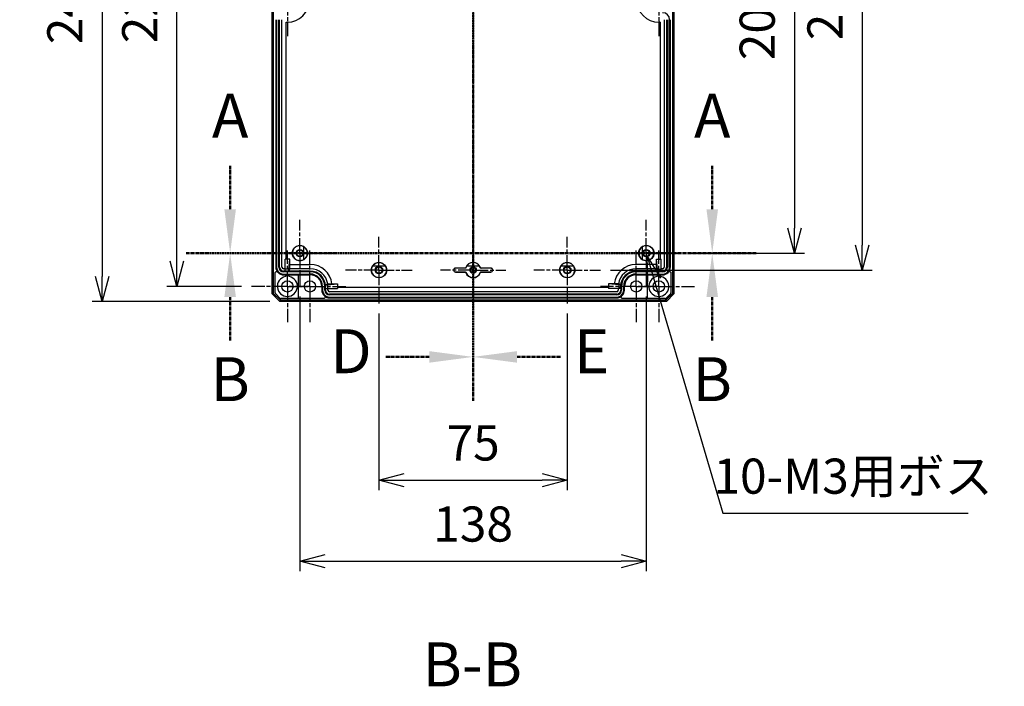
# Model space of a CAD drawing. Units: millimetres. Extents: x 0 to 3234, y 0 to 1120.
# Drawn here: x 2078 to 2470, y 267 to 533 of the extents above; entities that cross this region are included whole.
import ezdxf

# ---------------------------------------------------------------- set-up
doc = ezdxf.new("R2010")
doc.units = ezdxf.units.MM
for name, pattern in [('AM_ISO08W050', [18, 12, -1.5, 3, -1.5]), ('AM_ISO08W050x2', [9, 6, -0.75, 1.5, -0.75]), ('CENTER', [2, 1.25, -0.25, 0.25, -0.25])]:
    doc.linetypes.add(name, pattern=pattern)
for name, color, linetype, lineweight in [('AM_10', 7, 'AM_ISO08W050', 50), ('AM_5', 3, 'Continuous', 25), ('AM_7', 4, 'AM_ISO08W050', 25), ('ﾎﾞﾃﾞｨｰ', 2, 'Continuous', 25)]:
    doc.layers.add(name, color=color, linetype=linetype, lineweight=lineweight)
doc.styles.add('ACISOTS', font='isocp.shx', dxfattribs={"height": 1, "bigfont": 'extfont.shx'})
doc.styles.get("Standard").update_dxf_attribs({"font": 'ISOCP.SHX', "bigfont": 'EXTFONT.SHX'})
doc.dimstyles.new('AM_ISO$0', dxfattribs={"dimtxt": 3.5, "dimasz": 2.5, "dimexe": 1, "dimexo": 1, "dimgap": 1.5, "dimtad": 1, "dimdsep": 46, "dimtxsty": 'STANDARD', "dimblk": 'OPEN30', "dimcen": 0, "dimclrd": 3, "dimclre": 3, "dimclrt": 2, "dimadec": 0, "dimazin": 2, "dimtp": 0.1, "dimtm": 0.1, "dimtfac": 0.71, "dimtmove": 0, "dimatfit": 3, "dimldrblk": 'OPEN30', "dimfxl": 1, "dimlwd": -1, "dimlwe": -1, "dimarcsym": 0})
doc.dimstyles.new('AM_ISO$3', dxfattribs={"dimtxt": 3.5, "dimasz": 2.5, "dimexe": 1, "dimexo": 1, "dimgap": 1.5, "dimtad": 1, "dimtoh": 1, "dimdsep": 46, "dimtxsty": 'STANDARD', "dimblk": 'OPEN30', "dimcen": 0, "dimclrd": 3, "dimclre": 3, "dimclrt": 2, "dimadec": 0, "dimazin": 2, "dimtp": 0.1, "dimtm": 0.1, "dimtfac": 0.71, "dimtofl": 0, "dimtmove": 0, "dimatfit": 0, "dimldrblk": 'OPEN30', "dimfxl": 1, "dimlwd": -1, "dimlwe": -1, "dimarcsym": 0})

# ---------------------------------------------------------------- blocks, each defined once
blk = doc.blocks.new('*S110')
at = {"layer": 'AM_10', "color": 7, "linetype": 'CENTER'}
for p, q in [((2161.37, 457.61), (2161.37, 475.11)), ((2353.43, 457.61), (2353.43, 475.11)), ((2143.87, 440.11), (2178.87, 440.11)), ((2370.93, 440.11), (2335.93, 440.11))]:
    blk.add_line(p, q, dxfattribs=at)
at = {"layer": 'AM_10', "color": 1, "linetype": 'CENTER'}
blk.add_line((2178.87, 440.11), (2335.93, 440.11), dxfattribs=at)
at = {"layer": 'AM_10', "color": 7, "linetype": 'Continuous'}
blk.add_trace([(2159.06, 457.61), (2163.67, 457.61), (2161.37, 440.11)], dxfattribs=at)
at = {"layer": 'AM_10', "color": 7, "linetype": 'Continuous', "extrusion": (0, 0, -1)}
blk.add_trace([(-2355.73, 457.61), (-2351.12, 457.61), (-2353.43, 440.11)], dxfattribs=at)
at = {"layer": 'AM_10', "color": 7, "char_height": 17.5, "attachment_point": 5, "style": 'ACISOTS'}
for insert in [(2161.37, 492.61), (2353.43, 492.61)]:
    blk.add_mtext('A', dxfattribs=dict(at, insert=insert))
blk = doc.blocks.new('*S111')
at = {"layer": 'AM_10', "color": 7, "linetype": 'CENTER'}
for p, q in [((2161.37, 457.61), (2161.37, 475.11)), ((2353.43, 457.61), (2353.43, 475.11)), ((2143.87, 440.11), (2178.87, 440.11)), ((2370.93, 440.11), (2335.93, 440.11))]:
    blk.add_line(p, q, dxfattribs=at)
at = {"layer": 'AM_10', "color": 1, "linetype": 'CENTER'}
blk.add_line((2178.87, 440.11), (2335.93, 440.11), dxfattribs=at)
at = {"layer": 'AM_10', "color": 7, "linetype": 'Continuous'}
blk.add_trace([(2159.06, 457.61), (2163.67, 457.61), (2161.37, 440.11)], dxfattribs=at)
at = {"layer": 'AM_10', "color": 7, "linetype": 'Continuous', "extrusion": (0, 0, -1)}
blk.add_trace([(-2355.73, 457.61), (-2351.12, 457.61), (-2353.43, 440.11)], dxfattribs=at)
at = {"layer": 'AM_10', "color": 7, "char_height": 17.5, "attachment_point": 5, "style": 'ACISOTS'}
for insert in [(2161.37, 492.61), (2353.43, 492.61)]:
    blk.add_mtext('A', dxfattribs=dict(at, insert=insert))
blk = doc.blocks.new('*S112')
at = {"layer": 'AM_10', "color": 7, "linetype": 'CENTER'}
for p, q in [((2143.87, 440.11), (2178.87, 440.11)), ((2370.93, 440.11), (2335.93, 440.11)), ((2161.37, 422.61), (2161.37, 405.11)), ((2353.43, 422.61), (2353.43, 405.11))]:
    blk.add_line(p, q, dxfattribs=at)
at = {"layer": 'AM_10', "color": 1, "linetype": 'CENTER'}
blk.add_line((2178.87, 440.11), (2335.93, 440.11), dxfattribs=at)
at = {"layer": 'AM_10', "color": 7, "linetype": 'Continuous', "extrusion": (0, 0, -1)}
blk.add_trace([(-2159.06, 422.61), (-2163.67, 422.61), (-2161.37, 440.11)], dxfattribs=at)
at = {"layer": 'AM_10', "color": 7, "linetype": 'Continuous'}
blk.add_trace([(2355.73, 422.61), (2351.12, 422.61), (2353.43, 440.11)], dxfattribs=at)
at = {"layer": 'AM_10', "color": 7, "char_height": 17.5, "attachment_point": 5, "style": 'ACISOTS'}
for s, insert in [('B', (2161.37, 387.61)), ('B', (2353.43, 387.61)), ('B-B', (2257.83, 273.95))]:
    blk.add_mtext(s, dxfattribs=dict(at, insert=insert))
blk = doc.blocks.new('*S113')
at = {"layer": 'AM_10', "color": 7, "linetype": 'CENTER'}
for p, q in [((2143.87, 440.11), (2178.87, 440.11)), ((2370.93, 440.11), (2335.93, 440.11)), ((2161.37, 422.61), (2161.37, 405.11)), ((2353.43, 422.61), (2353.43, 405.11))]:
    blk.add_line(p, q, dxfattribs=at)
at = {"layer": 'AM_10', "color": 1, "linetype": 'CENTER'}
blk.add_line((2178.87, 440.11), (2335.93, 440.11), dxfattribs=at)
at = {"layer": 'AM_10', "color": 7, "linetype": 'Continuous', "extrusion": (0, 0, -1)}
blk.add_trace([(-2159.06, 422.61), (-2163.67, 422.61), (-2161.37, 440.11)], dxfattribs=at)
at = {"layer": 'AM_10', "color": 7, "linetype": 'Continuous'}
blk.add_trace([(2355.73, 422.61), (2351.12, 422.61), (2353.43, 440.11)], dxfattribs=at)
at = {"layer": 'AM_10', "color": 7, "char_height": 17.5, "attachment_point": 5, "style": 'ACISOTS'}
for s, insert in [('B', (2161.37, 387.61)), ('B', (2353.43, 387.61)), ('B-B', (2257.83, 273.95))]:
    blk.add_mtext(s, dxfattribs=dict(at, insert=insert))
blk = doc.blocks.new('*S116')
at = {"layer": 'AM_10', "color": 7, "linetype": 'CENTER'}
for p, q in [((2258.16, 696.26), (2258.16, 661.26)), ((2240.66, 678.76), (2223.16, 678.76)), ((2258.16, 381.26), (2258.16, 416.26)), ((2240.66, 398.76), (2223.16, 398.76))]:
    blk.add_line(p, q, dxfattribs=at)
at = {"layer": 'AM_10', "color": 1, "linetype": 'CENTER'}
blk.add_line((2258.16, 661.26), (2258.16, 416.26), dxfattribs=at)
at = {"layer": 'AM_10', "color": 7, "linetype": 'Continuous', "extrusion": (0, 0, -1)}
blk.add_trace([(-2240.66, 681.07), (-2240.66, 676.46), (-2258.16, 678.76)], dxfattribs=at)
at = {"layer": 'AM_10', "color": 7, "linetype": 'Continuous'}
blk.add_trace([(2240.66, 396.45), (2240.66, 401.06), (2258.16, 398.76)], dxfattribs=at)
at = {"layer": 'AM_10', "color": 7, "char_height": 17.5, "attachment_point": 5, "style": 'ACISOTS'}
for s, insert in [('D-D', (1911.22, 718.75)), ('D', (2209.53, 678.76)), ('D', (2209.53, 398.76))]:
    blk.add_mtext(s, dxfattribs=dict(at, insert=insert))
blk = doc.blocks.new('*S117')
at = {"layer": 'AM_10', "color": 7, "linetype": 'CENTER'}
for p, q in [((2258.16, 696.26), (2258.16, 661.26)), ((2240.66, 678.76), (2223.16, 678.76)), ((2258.16, 381.26), (2258.16, 416.26)), ((2240.66, 398.76), (2223.16, 398.76))]:
    blk.add_line(p, q, dxfattribs=at)
at = {"layer": 'AM_10', "color": 1, "linetype": 'CENTER'}
blk.add_line((2258.16, 661.26), (2258.16, 416.26), dxfattribs=at)
at = {"layer": 'AM_10', "color": 7, "linetype": 'Continuous', "extrusion": (0, 0, -1)}
blk.add_trace([(-2240.66, 681.07), (-2240.66, 676.46), (-2258.16, 678.76)], dxfattribs=at)
at = {"layer": 'AM_10', "color": 7, "linetype": 'Continuous'}
blk.add_trace([(2240.66, 396.45), (2240.66, 401.06), (2258.16, 398.76)], dxfattribs=at)
at = {"layer": 'AM_10', "color": 7, "char_height": 17.5, "attachment_point": 5, "style": 'ACISOTS'}
for s, insert in [('D-D', (1911.22, 718.75)), ('D', (2209.53, 678.76)), ('D', (2209.53, 398.76))]:
    blk.add_mtext(s, dxfattribs=dict(at, insert=insert))
blk = doc.blocks.new('*S118')
at = {"layer": 'AM_10', "color": 7, "linetype": 'CENTER'}
for p, q in [((2258.16, 696.26), (2258.16, 661.26)), ((2275.66, 678.76), (2293.16, 678.76)), ((2258.16, 381.26), (2258.16, 416.26)), ((2275.66, 398.76), (2293.16, 398.76))]:
    blk.add_line(p, q, dxfattribs=at)
at = {"layer": 'AM_10', "color": 1, "linetype": 'CENTER'}
blk.add_line((2258.16, 661.26), (2258.16, 416.26), dxfattribs=at)
at = {"layer": 'AM_10', "color": 7, "linetype": 'Continuous'}
blk.add_trace([(2275.66, 681.07), (2275.66, 676.46), (2258.16, 678.76)], dxfattribs=at)
at = {"layer": 'AM_10', "color": 7, "linetype": 'Continuous', "extrusion": (0, 0, -1)}
blk.add_trace([(-2275.66, 396.45), (-2275.66, 401.06), (-2258.16, 398.76)], dxfattribs=at)
at = {"layer": 'AM_10', "color": 7, "char_height": 17.5, "attachment_point": 5, "style": 'ACISOTS'}
for s, insert in [('E-E', (2598.65, 725.46)), ('E', (2305.41, 678.76)), ('E', (2305.41, 398.76))]:
    blk.add_mtext(s, dxfattribs=dict(at, insert=insert))
blk = doc.blocks.new('*S119')
at = {"layer": 'AM_10', "color": 7, "linetype": 'CENTER'}
for p, q in [((2258.16, 696.26), (2258.16, 661.26)), ((2275.66, 678.76), (2293.16, 678.76)), ((2258.16, 381.26), (2258.16, 416.26)), ((2275.66, 398.76), (2293.16, 398.76))]:
    blk.add_line(p, q, dxfattribs=at)
at = {"layer": 'AM_10', "color": 1, "linetype": 'CENTER'}
blk.add_line((2258.16, 661.26), (2258.16, 416.26), dxfattribs=at)
at = {"layer": 'AM_10', "color": 7, "linetype": 'Continuous'}
blk.add_trace([(2275.66, 681.07), (2275.66, 676.46), (2258.16, 678.76)], dxfattribs=at)
at = {"layer": 'AM_10', "color": 7, "linetype": 'Continuous', "extrusion": (0, 0, -1)}
blk.add_trace([(-2275.66, 396.45), (-2275.66, 401.06), (-2258.16, 398.76)], dxfattribs=at)
at = {"layer": 'AM_10', "color": 7, "char_height": 17.5, "attachment_point": 5, "style": 'ACISOTS'}
for s, insert in [('E-E', (2598.65, 725.46)), ('E', (2305.41, 678.76)), ('E', (2305.41, 398.76))]:
    blk.add_mtext(s, dxfattribs=dict(at, insert=insert))
blk = doc.blocks.new('_Open30')
at = {"color": 0, "linetype": 'ByBlock', "lineweight": -2}
for p, q in [((-1, 0.268), (0, 0)), ((0, 0), (-1, -0.268)), ((0, 0), (-1, 0))]:
    blk.add_line(p, q, dxfattribs=at)
blk = doc.blocks.new('*D70')
at = {"layer": 'AM_5', "color": 3}
for p, q in [((2165.91, 654.86), (2136.14, 654.86)), ((2140.14, 436.86), (2140.14, 644.86)), ((2165.91, 426.86), (2136.14, 426.86))]:
    blk.add_line(p, q, dxfattribs=at)
at = {"layer": 'Defpoints', "color": 0}
for p in [(2140.14, 654.86), (2169.91, 654.86), (2169.91, 426.86)]:
    blk.add_point(p, dxfattribs=at)
at = {"layer": 'AM_5', "color": 3, "xscale": 10, "yscale": 10, "zscale": 10}
for p, rotation in [((2140.14, 654.86), 90), ((2140.14, 426.86), 270)]:
    blk.add_blockref('_Open30', p, dxfattribs=dict(at, rotation=rotation))
at = {"layer": 'AM_5', "color": 2, "insert": (2127.14, 539.67), "char_height": 14, "attachment_point": 5, "rotation": 90}
blk.add_mtext('228', dxfattribs=at)
blk = doc.blocks.new('*D71')
at = {"layer": 'AM_5', "color": 3}
for p, q in [((2177.16, 660.86), (2106.34, 660.86)), ((2110.34, 650.86), (2110.34, 430.86)), ((2177.16, 420.86), (2106.34, 420.86))]:
    blk.add_line(p, q, dxfattribs=at)
at = {"layer": 'Defpoints', "color": 0}
for p in [(2181.16, 660.86), (2110.34, 420.86), (2181.16, 420.86)]:
    blk.add_point(p, dxfattribs=at)
at = {"layer": 'AM_5', "color": 3, "xscale": 10, "yscale": 10, "zscale": 10}
for p, rotation in [((2110.34, 660.86), 90), ((2110.34, 420.86), 270)]:
    blk.add_blockref('_Open30', p, dxfattribs=dict(at, rotation=rotation))
at = {"layer": 'AM_5', "color": 2, "insert": (2097.33, 539.28), "char_height": 14, "attachment_point": 5, "rotation": 90}
blk.add_mtext('240', dxfattribs=at)
blk = doc.blocks.new('*D72')
at = {"layer": 'AM_5', "color": 3}
for p, q in [((2220.66, 416.09), (2220.66, 345.65)), ((2295.66, 416.09), (2295.66, 345.65)), ((2230.66, 349.65), (2285.66, 349.65))]:
    blk.add_line(p, q, dxfattribs=at)
at = {"layer": 'Defpoints', "color": 0}
for p in [(2220.66, 420.09), (2295.66, 420.09), (2295.66, 349.65)]:
    blk.add_point(p, dxfattribs=at)
at = {"layer": 'AM_5', "color": 3, "xscale": 10, "yscale": 10, "zscale": 10, "rotation": 180}
blk.add_blockref('_Open30', (2220.66, 349.65), dxfattribs=at)
at = {"layer": 'AM_5', "color": 3, "xscale": 10, "yscale": 10, "zscale": 10}
blk.add_blockref('_Open30', (2295.66, 349.65), dxfattribs=at)
at = {"layer": 'AM_5', "color": 2, "insert": (2258.16, 362.65), "char_height": 14, "attachment_point": 5}
blk.add_mtext('75', dxfattribs=at)
blk = doc.blocks.new('*D73')
at = {"layer": 'AM_5', "color": 3}
for p, q in [((2189.16, 422.86), (2189.16, 313.33)), ((2327.16, 422.84), (2327.16, 313.33)), ((2199.16, 317.33), (2317.16, 317.33))]:
    blk.add_line(p, q, dxfattribs=at)
at = {"layer": 'Defpoints', "color": 0}
for p in [(2189.16, 426.86), (2327.16, 426.84), (2327.16, 317.33)]:
    blk.add_point(p, dxfattribs=at)
at = {"layer": 'AM_5', "color": 3, "xscale": 10, "yscale": 10, "zscale": 10, "rotation": 180}
blk.add_blockref('_Open30', (2189.16, 317.33), dxfattribs=at)
at = {"layer": 'AM_5', "color": 3, "xscale": 10, "yscale": 10, "zscale": 10}
blk.add_blockref('_Open30', (2327.16, 317.33), dxfattribs=at)
at = {"layer": 'AM_5', "color": 2, "insert": (2258.16, 330.33), "char_height": 14, "attachment_point": 5}
blk.add_mtext('138', dxfattribs=at)
blk = doc.blocks.new('*D74')
at = {"layer": 'AM_5', "color": 3}
for p, q in [((2344.43, 641.61), (2390.16, 641.61)), ((2386.16, 631.61), (2386.16, 450.11)), ((2344.43, 440.11), (2390.16, 440.11))]:
    blk.add_line(p, q, dxfattribs=at)
at = {"layer": 'Defpoints', "color": 0}
for p in [(2340.43, 641.61), (2340.43, 440.11), (2386.16, 440.11)]:
    blk.add_point(p, dxfattribs=at)
at = {"layer": 'AM_5', "color": 3, "xscale": 10, "yscale": 10, "zscale": 10}
for p, rotation in [((2386.16, 641.61), 90), ((2386.16, 440.11), 270)]:
    blk.add_blockref('_Open30', p, dxfattribs=dict(at, rotation=rotation))
at = {"layer": 'AM_5', "color": 2, "insert": (2373.16, 540.86), "char_height": 14, "attachment_point": 5, "rotation": 90}
blk.add_mtext('201.5', dxfattribs=at)
blk = doc.blocks.new('*D75')
at = {"layer": 'AM_5', "color": 3}
for p, q in [((2312.93, 648.36), (2417.16, 648.36)), ((2413.16, 638.36), (2413.16, 443.36)), ((2312.93, 433.36), (2417.16, 433.36))]:
    blk.add_line(p, q, dxfattribs=at)
at = {"layer": 'Defpoints', "color": 0}
for p in [(2308.93, 648.36), (2308.93, 433.36), (2413.16, 433.36)]:
    blk.add_point(p, dxfattribs=at)
at = {"layer": 'AM_5', "color": 3, "xscale": 10, "yscale": 10, "zscale": 10}
for p, rotation in [((2413.16, 648.36), 90), ((2413.16, 433.36), 270)]:
    blk.add_blockref('_Open30', p, dxfattribs=dict(at, rotation=rotation))
at = {"layer": 'AM_5', "color": 2, "insert": (2400.15, 540.86), "char_height": 14, "attachment_point": 5, "rotation": 90}
blk.add_mtext('215', dxfattribs=at)
blk = doc.blocks.new('*D94')
at = {"layer": 'AM_5', "color": 3}
for p, q in [((2330.29, 429.37), (2357.66, 336.42)), ((2357.66, 336.42), (2455.36, 336.42))]:
    blk.add_line(p, q, dxfattribs=at)
at = {"layer": 'Defpoints', "color": 0}
for p in [(2326.74, 441.41), (2327.46, 438.96)]:
    blk.add_point(p, dxfattribs=at)
at = {"layer": 'AM_5', "color": 3, "xscale": 10, "yscale": 10, "zscale": 10, "rotation": 106.4063453042723}
blk.add_blockref('_Open30', (2327.46, 438.96), dxfattribs=at)
at = {"layer": 'AM_5', "color": 2, "insert": (2409.51, 349.42), "char_height": 14, "attachment_point": 5}
blk.add_mtext('10-M3用ボス', dxfattribs=at)

msp = doc.modelspace()

# ---------------------------------------------------------------- linework, layer by layer
at = {"layer": 'AM_7'}
msp.add_line((2258.157, 663.865), (2258.157, 417.865), dxfattribs=at)
at = {"layer": 'AM_7', "linetype": 'AM_ISO08W050x2'}
for p, q in [((2184.157, 540.865), (2184.157, 526.615)), ((2332.157, 540.865), (2332.157, 526.615)), ((2189.157, 440.115), (2189.157, 453.39)), ((2327.157, 440.115), (2327.157, 453.39)), ((2220.657, 433.365), (2220.657, 446.64)), ((2258.157, 433.365), (2258.157, 446.34)), ((2295.657, 433.365), (2295.657, 446.64)), ((2189.157, 440.115), (2175.882, 440.115)), ((2184.157, 426.865), (2184.157, 441.115)), ((2189.157, 440.115), (2202.432, 440.115)), ((2189.157, 440.115), (2189.157, 426.84)), ((2193.157, 426.865), (2193.157, 441.115)), ((2327.157, 440.115), (2313.882, 440.115)), ((2323.157, 426.865), (2323.157, 441.115)), ((2327.157, 440.115), (2340.432, 440.115)), ((2327.157, 440.115), (2327.157, 426.84)), ((2332.157, 426.865), (2332.157, 441.115)), ((2220.657, 433.365), (2207.382, 433.365)), ((2220.657, 433.365), (2233.932, 433.365)), ((2220.657, 433.365), (2220.657, 420.09)), ((2258.157, 433.365), (2245.182, 433.365)), ((2258.157, 433.365), (2271.132, 433.365)), ((2258.157, 433.365), (2258.157, 420.39)), ((2295.657, 433.365), (2282.382, 433.365)), ((2295.657, 433.365), (2308.932, 433.365)), ((2295.657, 433.365), (2295.657, 420.09)), ((2184.157, 426.865), (2169.907, 426.865)), ((2193.157, 426.865), (2178.907, 426.865)), ((2184.157, 426.865), (2198.407, 426.865)), ((2184.157, 426.865), (2184.157, 412.615)), ((2193.157, 426.865), (2207.407, 426.865)), ((2193.157, 426.865), (2193.157, 412.615)), ((2323.157, 426.865), (2308.907, 426.865)), ((2332.157, 426.865), (2317.907, 426.865)), ((2323.157, 426.865), (2337.407, 426.865)), ((2323.157, 426.865), (2323.157, 412.615)), ((2332.157, 426.865), (2346.407, 426.865)), ((2332.157, 426.865), (2332.157, 412.615))]:
    msp.add_line(p, q, dxfattribs=at)
at = {"layer": 'ﾎﾞﾃﾞｨｰ'}
for p, q in [((2178.157, 423.865), (2178.157, 657.865)), ((2178.693, 424.087), (2178.693, 657.643)), ((2337.621, 657.643), (2337.621, 424.087)), ((2338.157, 657.865), (2338.157, 423.865)), ((2179.557, 533.165), (2179.557, 434.565)), ((2179.866, 533.165), (2179.866, 434.565)), ((2180.76, 434.565), (2180.76, 533.165)), ((2181.06, 434.565), (2181.06, 533.165)), ((2182, 434.565), (2182, 533.165)), ((2183.694, 532.128), (2184.157, 532.128)), ((2183.694, 437.765), (2183.694, 532.128)), ((2332.62, 532.128), (2332.157, 532.128)), ((2332.62, 532.128), (2332.62, 437.765)), ((2334.314, 533.165), (2334.314, 434.565)), ((2335.255, 533.165), (2335.255, 434.565)), ((2335.555, 533.165), (2335.555, 434.565)), ((2336.449, 434.565), (2336.449, 533.165)), ((2336.757, 434.565), (2336.757, 533.165)), ((2190.657, 442.713), (2190.657, 442.723)), ((2190.657, 440.115), (2190.657, 442.713)), ((2190.657, 437.517), (2190.657, 440.115)), ((2325.657, 442.723), (2325.657, 442.713)), ((2325.657, 440.115), (2325.657, 442.713)), ((2325.657, 437.517), (2325.657, 440.115)), ((2183.257, 433.013), (2183.257, 437.765)), ((2185.111, 437.765), (2183.257, 437.765)), ((2184.757, 433.765), (2185.111, 437.765)), ((2185.111, 433.707), (2185.111, 437.765)), ((2185.111, 435.602), (2193.257, 435.602)), ((2190.657, 437.507), (2190.657, 437.517)), ((2331.204, 435.602), (2323.057, 435.602)), ((2325.657, 437.517), (2325.657, 437.507)), ((2331.204, 433.707), (2331.204, 437.765)), ((2331.204, 437.765), (2333.057, 437.765)), ((2331.557, 433.765), (2331.204, 437.765)), ((2333.057, 433.013), (2333.057, 437.765)), ((2179.357, 424.286), (2179.357, 432.302)), ((2183.257, 433.908), (2182.657, 433.908)), ((2193.257, 432.967), (2182.657, 432.967)), ((2193.257, 432.667), (2182.657, 432.667)), ((2182.657, 431.773), (2193.257, 431.773)), ((2184.757, 433.765), (2183.257, 433.765)), ((2183.257, 433.013), (2184.757, 433.013)), ((2184.757, 433.013), (2184.757, 433.765)), ((2184.757, 433.013), (2185.111, 433.707)), ((2193.257, 433.908), (2185.116, 433.908)), ((2218.059, 434.865), (2218.049, 434.865)), ((2220.657, 434.865), (2218.059, 434.865)), ((2223.255, 434.865), (2220.657, 434.865)), ((2223.265, 434.865), (2223.255, 434.865)), ((2251.157, 434.115), (2251.157, 434.164)), ((2254.993, 434.164), (2251.157, 434.164)), ((2255.029, 434.115), (2251.157, 434.115)), ((2251.157, 432.615), (2255.029, 432.615)), ((2251.157, 432.615), (2251.157, 432.565)), ((2251.157, 432.565), (2254.993, 432.565)), ((2255.313, 434.319), (2255.276, 434.366)), ((2255.313, 432.41), (2255.276, 432.363)), ((2255.549, 434.865), (2255.559, 434.865)), ((2260.755, 434.865), (2255.559, 434.865)), ((2260.755, 434.865), (2260.765, 434.865)), ((2261.001, 434.319), (2261.038, 434.366)), ((2261.001, 432.41), (2261.038, 432.363)), ((2265.157, 434.115), (2261.286, 434.115)), ((2261.286, 432.615), (2265.157, 432.615)), ((2265.157, 434.164), (2261.321, 434.164)), ((2261.321, 432.565), (2265.157, 432.565)), ((2265.157, 434.115), (2265.157, 434.164)), ((2265.157, 432.615), (2265.157, 432.565)), ((2293.059, 434.865), (2293.049, 434.865)), ((2295.657, 434.865), (2293.059, 434.865)), ((2298.255, 434.865), (2295.657, 434.865)), ((2298.265, 434.865), (2298.255, 434.865)), ((2331.198, 433.908), (2323.057, 433.908)), ((2333.657, 432.967), (2323.057, 432.967)), ((2333.657, 432.667), (2323.057, 432.667)), ((2323.057, 431.773), (2333.657, 431.773)), ((2331.557, 433.013), (2331.204, 433.707)), ((2331.557, 433.765), (2333.057, 433.765)), ((2331.557, 433.013), (2331.557, 433.765)), ((2333.057, 433.013), (2331.557, 433.013)), ((2333.657, 433.908), (2333.057, 433.908)), ((2336.957, 432.302), (2336.957, 424.286)), ((2182.657, 431.465), (2188.887, 431.465)), ((2188.657, 422.365), (2188.657, 431.173)), ((2188.957, 431.473), (2193.257, 431.473)), ((2199.376, 427.465), (2200.099, 427.818)), ((2200.099, 427.818), (2204.157, 427.818)), ((2200.157, 427.465), (2204.157, 427.818)), ((2204.157, 427.818), (2204.157, 425.965)), ((2316.215, 427.818), (2312.157, 427.818)), ((2312.157, 427.818), (2312.157, 425.965)), ((2316.157, 427.465), (2312.157, 427.818)), ((2316.944, 427.462), (2316.215, 427.818)), ((2323.057, 431.473), (2327.357, 431.473)), ((2327.428, 431.465), (2333.657, 431.465)), ((2327.657, 422.365), (2327.657, 431.173)), ((2178.693, 424.087), (2178.157, 423.865)), ((2181.157, 420.865), (2178.157, 423.865)), ((2181.379, 421.401), (2178.693, 424.087)), ((2181.225, 422.211), (2179.504, 423.933)), ((2197.866, 426.865), (2197.866, 425.365)), ((2198.166, 426.865), (2198.166, 425.365)), ((2199.06, 425.365), (2199.06, 426.865)), ((2199.36, 425.365), (2199.36, 426.865)), ((2199.376, 427.465), (2200.157, 427.465)), ((2199.405, 425.965), (2199.405, 426.865)), ((2199.405, 425.965), (2204.157, 425.965)), ((2200.157, 427.465), (2200.157, 425.965)), ((2200.3, 425.365), (2200.3, 425.965)), ((2315.357, 424.708), (2200.957, 424.708)), ((2315.357, 423.767), (2200.957, 423.767)), ((2312.157, 426.402), (2204.157, 426.402)), ((2316.909, 425.965), (2312.157, 425.965)), ((2316.014, 425.965), (2316.014, 425.365)), ((2316.157, 427.465), (2316.157, 425.965)), ((2316.938, 427.465), (2316.157, 427.465)), ((2316.909, 425.965), (2316.909, 426.865)), ((2316.955, 426.865), (2316.955, 425.365)), ((2317.255, 426.865), (2317.255, 425.365)), ((2318.149, 425.365), (2318.149, 426.865)), ((2318.449, 425.365), (2318.449, 426.865)), ((2337.621, 424.087), (2334.935, 421.401)), ((2336.811, 423.933), (2335.089, 422.211)), ((2338.157, 423.865), (2335.157, 420.865)), ((2338.157, 423.865), (2337.621, 424.087)), ((2181.157, 420.865), (2181.379, 421.401)), ((2335.157, 420.865), (2181.157, 420.865)), ((2334.935, 421.401), (2181.379, 421.401)), ((2198.695, 422.065), (2181.578, 422.065)), ((2315.357, 423.467), (2200.957, 423.467)), ((2200.957, 422.573), (2315.357, 422.573)), ((2200.957, 422.273), (2315.357, 422.273)), ((2200.957, 422.265), (2315.357, 422.265)), ((2334.736, 422.065), (2317.62, 422.065)), ((2334.935, 421.401), (2335.157, 420.865))]:
    msp.add_line(p, q, dxfattribs=at)
for centre, radius in [((2189.157, 440.115), 3.05), ((2189.157, 440.115), 1.5), ((2189.157, 440.115), 1.275), ((2327.157, 440.115), 3.05), ((2327.157, 440.115), 1.5), ((2327.157, 440.115), 1.275), ((2220.657, 433.365), 3.05), ((2295.657, 433.365), 3.05), ((2220.657, 433.365), 1.5), ((2220.657, 433.365), 1.275), ((2258.157, 433.365), 1.275), ((2258.157, 433.365), 0.975), ((2295.657, 433.365), 1.5), ((2295.657, 433.365), 1.275), ((2184.157, 426.865), 2.25), ((2193.157, 426.865), 2.25), ((2323.157, 426.865), 2.25), ((2332.157, 426.865), 2.25)]:
    msp.add_circle(centre, radius, dxfattribs=at)
for centre, radius, start, end in [((2184.157, 540.865), 8.737, 270, 90), ((2332.157, 540.865), 8.737, 90, 270), ((2333.657, 533.165), 2.792, 360, 90), ((2189.157, 440.115), 3, 60, 300), ((2189.157, 440.115), 3.009, 299.9041, 60.0959), ((2327.157, 440.115), 3.009, 119.9041, 240.0959), ((2327.157, 440.115), 3, 240, 120), ((2193.257, 426.865), 8.737, 6.26488, 90), ((2220.657, 433.365), 3.009, 29.9041, 150.0959), ((2258.157, 433.365), 3.05, 19.16617, 160.83383), ((2258.157, 433.365), 3.009, 29.9041, 150.0959), ((2295.657, 433.365), 3.009, 29.9041, 150.0959), ((2323.057, 426.865), 8.737, 90, 173.73512), ((2182.657, 434.565), 3.1, 180, 270), ((2182.657, 434.565), 2.792, 180, 270), ((2182.657, 434.565), 1.897, 180, 270), ((2182.657, 434.565), 1.597, 180, 270), ((2182.657, 434.565), 0.657, 180, 270), ((2193.257, 426.865), 7.043, 7.82298, 90), ((2193.257, 426.865), 6.103, 0, 90), ((2193.257, 426.865), 5.803, 0, 90), ((2193.257, 426.865), 4.908, 0, 90), ((2220.657, 433.365), 3, 150, 30), ((2251.157, 433.365), 0.8, 90, 270), ((2251.157, 433.365), 0.75, 90, 270), ((2258.157, 433.365), 3.05, 199.16617, 340.83383), ((2258.157, 433.365), 3, 150, 161.44714), ((2258.157, 433.365), 3, 198.55286, 341.44714), ((2258.157, 433.365), 3, 18.55286, 30), ((2265.157, 433.365), 0.8, 270, 90), ((2265.157, 433.365), 0.75, 270, 90), ((2295.657, 433.365), 3, 150, 30), ((2323.057, 426.865), 7.043, 90, 172.17702), ((2323.057, 426.865), 6.103, 90, 180), ((2323.057, 426.865), 5.803, 90, 180), ((2323.057, 426.865), 4.908, 90, 180), ((2333.657, 434.565), 3.1, 270, 0), ((2333.657, 434.565), 2.792, 270, 0), ((2333.657, 434.565), 1.897, 270, 0), ((2333.657, 434.565), 1.597, 270, 0), ((2333.657, 434.565), 0.657, 270, 0), ((2184.157, 426.865), 4, 102.32622, 77.67765), ((2188.957, 431.173), 0.3, 90, 180), ((2193.257, 426.865), 4.608, 0, 90), ((2323.057, 426.865), 4.608, 90, 180), ((2327.357, 431.173), 0.3, 0, 90), ((2332.157, 426.865), 4, 102.32615, 77.68627), ((2200.957, 425.365), 3.092, 180, 270), ((2200.957, 425.365), 2.792, 180, 270), ((2200.957, 425.365), 1.897, 180, 270), ((2200.957, 425.365), 1.597, 180, 270), ((2193.192, 426.865), 6.213, 0, 5.54156), ((2200.957, 425.365), 0.657, 180, 270), ((2315.357, 425.365), 2.792, 270, 0), ((2315.357, 425.365), 1.897, 270, 0), ((2315.357, 425.365), 3.092, 270, 0), ((2315.357, 425.365), 1.597, 270, 0), ((2315.357, 425.365), 0.657, 270, 0), ((2323.122, 426.865), 6.213, 174.45844, 180), ((2188.957, 422.365), 0.3, 180, 270), ((2200.957, 425.365), 3.1, 231.058, 270), ((2315.357, 425.365), 3.1, 270, 308.942), ((2327.357, 422.365), 0.3, 270, 0)]:
    msp.add_arc(centre, radius, start, end, dxfattribs=at)
for centre, major_axis, ratio, start_param, end_param in [((2254.993, 434.464), (-0.098, -0.283), 0.9999812, 0.3345669, 1.5707963), ((2254.993, 432.265), (0.3, 0), 0.9999812, 0.3345669, 1.5707963), ((2261.321, 434.464), (-0.3, 0), 0.9999812, 0.3345669, 1.5707963), ((2261.321, 432.265), (0.098, 0.283), 0.9999812, 0.3345669, 1.5707963), ((2179.857, 424.286), (-0.462, -0.191), 0.9999714, 5.8904963, 6.6758743), ((2336.457, 424.286), (0.462, -0.191), 0.9999714, 5.8904963, 6.6758743), ((2181.578, 422.565), (-0.191, -0.462), 0.9999714, 5.8904963, 6.6758743), ((2334.736, 422.565), (0.191, -0.462), 0.9999714, 5.8904963, 6.6758743)]:
    msp.add_ellipse(centre, major_axis=major_axis, ratio=ratio, start_param=start_param, end_param=end_param, dxfattribs=at)
for points, knots in [([(2179.357, 432.302), (2179.357, 432.339), (2179.361, 432.376), (2179.377, 432.448), (2179.389, 432.483), (2179.433, 432.576), (2179.473, 432.629), (2179.571, 432.718), (2179.628, 432.752), (2179.752, 432.795), (2179.818, 432.805), (2179.95, 432.798), (2180.015, 432.781), (2180.107, 432.736), (2180.139, 432.717), (2180.197, 432.671), (2180.223, 432.645), (2180.246, 432.616)], [0.000001, 0.000001, 0.000001, 0.000001, 0.0110562, 0.0110562, 0.02212875, 0.02212875, 0.0419711, 0.0419711, 0.06170169, 0.06170169, 0.08143232, 0.08143232, 0.10127471, 0.10127471, 0.11234508, 0.11234508, 0.12339786, 0.12339786, 0.12339786, 0.12339786]), ([(2255.313, 434.319), (2255.303, 434.29), (2255.289, 434.263), (2255.253, 434.213), (2255.23, 434.19), (2255.178, 434.152), (2255.149, 434.138), (2255.089, 434.119), (2255.059, 434.115), (2255.029, 434.115)], [-0.037485014, -0.037485014, -0.037485014, -0.037485014, -0.028348743, -0.028348743, -0.018743007, -0.018743007, -0.009137288, -0.009137288, -0.000001, -0.000001, -0.000001, -0.000001]), ([(2255.029, 432.615), (2255.059, 432.615), (2255.089, 432.61), (2255.149, 432.591), (2255.178, 432.577), (2255.23, 432.54), (2255.253, 432.517), (2255.289, 432.466), (2255.303, 432.439), (2255.313, 432.41)], [-0.037485014, -0.037485014, -0.037485014, -0.037485014, -0.028348726, -0.028348726, -0.018743007, -0.018743007, -0.009137271, -0.009137271, -0.000001, -0.000001, -0.000001, -0.000001]), ([(2261.286, 434.115), (2261.255, 434.115), (2261.225, 434.119), (2261.165, 434.138), (2261.136, 434.152), (2261.084, 434.19), (2261.062, 434.213), (2261.025, 434.263), (2261.011, 434.29), (2261.001, 434.319)], [-0.037485014, -0.037485014, -0.037485014, -0.037485014, -0.028348726, -0.028348726, -0.018743007, -0.018743007, -0.009137271, -0.009137271, -0.000001, -0.000001, -0.000001, -0.000001]), ([(2261.001, 432.41), (2261.011, 432.439), (2261.025, 432.466), (2261.062, 432.517), (2261.084, 432.54), (2261.136, 432.577), (2261.165, 432.591), (2261.225, 432.61), (2261.255, 432.615), (2261.286, 432.615)], [-0.037485014, -0.037485014, -0.037485014, -0.037485014, -0.028348743, -0.028348743, -0.018743007, -0.018743007, -0.009137288, -0.009137288, -0.000001, -0.000001, -0.000001, -0.000001]), ([(2336.068, 432.616), (2336.091, 432.645), (2336.118, 432.671), (2336.175, 432.717), (2336.207, 432.736), (2336.3, 432.781), (2336.364, 432.798), (2336.496, 432.805), (2336.562, 432.795), (2336.686, 432.752), (2336.743, 432.718), (2336.841, 432.629), (2336.881, 432.576), (2336.925, 432.483), (2336.937, 432.448), (2336.953, 432.376), (2336.957, 432.339), (2336.957, 432.302)], [0.000001, 0.000001, 0.000001, 0.000001, 0.01105378, 0.01105378, 0.02212415, 0.02212415, 0.04196654, 0.04196654, 0.06169717, 0.06169717, 0.08142776, 0.08142776, 0.10127011, 0.10127011, 0.11234266, 0.11234266, 0.12339786, 0.12339786, 0.12339786, 0.12339786]), ([(2183.233, 431.465), (2183.272, 431.464), (2183.311, 431.457), (2183.385, 431.43), (2183.419, 431.411), (2183.486, 431.357), (2183.515, 431.321), (2183.559, 431.24), (2183.572, 431.196), (2183.582, 431.106), (2183.577, 431.06), (2183.552, 430.972), (2183.53, 430.931), (2183.476, 430.864), (2183.447, 430.838), (2183.38, 430.797), (2183.342, 430.781), (2183.303, 430.773)], [0.00032172, 0.00032172, 0.00032172, 0.00032172, 0.01210913, 0.01210913, 0.02388506, 0.02388506, 0.03773049, 0.03773049, 0.05140685, 0.05140685, 0.06507708, 0.06507708, 0.07892273, 0.07892273, 0.09063756, 0.09063756, 0.10265168, 0.10265168, 0.10265168, 0.10265168]), ([(2185.011, 430.773), (2184.972, 430.781), (2184.934, 430.797), (2184.867, 430.838), (2184.838, 430.865), (2184.784, 430.931), (2184.762, 430.972), (2184.736, 431.06), (2184.732, 431.106), (2184.742, 431.196), (2184.755, 431.24), (2184.799, 431.321), (2184.828, 431.357), (2184.895, 431.411), (2184.929, 431.43), (2185.003, 431.457), (2185.042, 431.464), (2185.082, 431.465)], [0.00001515, 0.00001515, 0.00001515, 0.00001515, 0.01203901, 0.01203901, 0.02375991, 0.02375991, 0.0376053, 0.0376053, 0.05127563, 0.05127563, 0.06495158, 0.06495158, 0.07879675, 0.07879675, 0.0905754, 0.0905754, 0.1023976, 0.1023976, 0.1023976, 0.1023976]), ([(2331.233, 431.465), (2331.272, 431.464), (2331.311, 431.457), (2331.385, 431.43), (2331.419, 431.411), (2331.486, 431.357), (2331.515, 431.321), (2331.559, 431.24), (2331.572, 431.196), (2331.582, 431.106), (2331.577, 431.06), (2331.552, 430.972), (2331.53, 430.931), (2331.476, 430.864), (2331.447, 430.838), (2331.38, 430.797), (2331.342, 430.781), (2331.303, 430.773)], [0.0003216, 0.0003216, 0.0003216, 0.0003216, 0.01210878, 0.01210878, 0.02388447, 0.02388447, 0.03772981, 0.03772981, 0.05140635, 0.05140635, 0.06507684, 0.06507684, 0.07892259, 0.07892259, 0.09063713, 0.09063713, 0.10265087, 0.10265087, 0.10265087, 0.10265087]), ([(2333.01, 430.773), (2332.971, 430.781), (2332.933, 430.797), (2332.866, 430.839), (2332.837, 430.865), (2332.783, 430.931), (2332.761, 430.972), (2332.736, 431.06), (2332.731, 431.106), (2332.741, 431.197), (2332.755, 431.241), (2332.798, 431.321), (2332.828, 431.357), (2332.894, 431.411), (2332.929, 431.431), (2333.004, 431.458), (2333.044, 431.465), (2333.084, 431.465)], [0.00000691, 0.00000691, 0.00000691, 0.00000691, 0.01206434, 0.01206434, 0.02380904, 0.02380904, 0.03765344, 0.03765344, 0.05132314, 0.05132314, 0.06499692, 0.06499692, 0.07884187, 0.07884187, 0.09062799, 0.09062799, 0.10274256, 0.10274256, 0.10274256, 0.10274256]), ([(2199.009, 422.954), (2199.037, 422.93), (2199.063, 422.904), (2199.109, 422.847), (2199.129, 422.815), (2199.173, 422.723), (2199.19, 422.658), (2199.197, 422.526), (2199.188, 422.46), (2199.144, 422.336), (2199.11, 422.279), (2199.022, 422.181), (2198.968, 422.141), (2198.875, 422.097), (2198.84, 422.085), (2198.768, 422.069), (2198.732, 422.065), (2198.695, 422.065)], [0.000001, 0.000001, 0.000001, 0.000001, 0.01103616, 0.01103616, 0.02208926, 0.02208926, 0.04193178, 0.04193178, 0.06166274, 0.06166274, 0.08139441, 0.08139441, 0.10123668, 0.10123668, 0.11231086, 0.11231086, 0.12336848, 0.12336848, 0.12336848, 0.12336848]), ([(2317.62, 422.065), (2317.583, 422.065), (2317.546, 422.069), (2317.474, 422.085), (2317.439, 422.097), (2317.346, 422.141), (2317.292, 422.181), (2317.204, 422.279), (2317.17, 422.336), (2317.126, 422.46), (2317.117, 422.526), (2317.124, 422.658), (2317.141, 422.723), (2317.186, 422.815), (2317.205, 422.847), (2317.251, 422.904), (2317.277, 422.93), (2317.306, 422.954)], [0.000001, 0.000001, 0.000001, 0.000001, 0.01105864, 0.01105864, 0.02213282, 0.02213282, 0.0419751, 0.0419751, 0.06170678, 0.06170678, 0.08143774, 0.08143774, 0.10128026, 0.10128026, 0.11233322, 0.11233322, 0.12336823, 0.12336823, 0.12336823, 0.12336823])]:
    msp.add_open_spline(points, degree=3, knots=knots, dxfattribs=at)
for points in [[(2255.029, 434.115), (2255.025, 434.12), (2255.017, 434.131), (2255.005, 434.148), (2254.997, 434.159), (2254.993, 434.164)], [(2255.029, 432.615), (2255.025, 432.609), (2255.017, 432.598), (2255.005, 432.582), (2254.997, 432.57), (2254.993, 432.565)], [(2261.286, 434.115), (2261.29, 434.12), (2261.298, 434.131), (2261.309, 434.148), (2261.317, 434.159), (2261.321, 434.164)], [(2261.286, 432.615), (2261.29, 432.609), (2261.298, 432.598), (2261.309, 432.582), (2261.317, 432.57), (2261.321, 432.565)], [(2183.23, 431.465), (2183.231, 431.465), (2183.232, 431.465), (2183.233, 431.465)], [(2185.082, 431.465), (2185.083, 431.465), (2185.083, 431.465), (2185.084, 431.465)], [(2331.23, 431.465), (2331.231, 431.465), (2331.232, 431.465), (2331.233, 431.465)]]:
    msp.add_open_spline(points, degree=3, dxfattribs=at)

# ---------------------------------------------------------------- block references
at = {"layer": 'AM_10'}
for name in ['*S110', '*S111', '*S118', '*S119', '*S116', '*S117', '*S112', '*S113']:
    msp.add_blockref(name, (0, 0), dxfattribs=at)

# ---------------------------------------------------------------- dimensions: what is measured, and where the dimension line sits
at = {"layer": 'AM_5'}
for base, p1, p2, picture, middle in [((2110.336, 420.865), (2181.157, 660.865), (2181.157, 420.865), '*D71', (2110.336, 539.279)), ((2140.144, 654.865), (2169.907, 426.865), (2169.907, 654.865), '*D70', (2140.144, 539.67)), ((2413.156, 433.365), (2308.932, 648.365), (2308.932, 433.365), '*D75', (2413.156, 540.865))]:
    dim = msp.add_linear_dim(base=base, p1=p1, p2=p2, angle=90, dimstyle='AM_ISO$0', override={"dimscale": 4}, dxfattribs=at)
    dim.commit()
    dim.dimension.update_dxf_attribs({"geometry": picture, "text_midpoint": middle, "dimtype": 160})
dim = msp.add_linear_dim(base=(2386.157, 440.115), p1=(2340.432, 641.615), p2=(2340.432, 440.115), angle=90, dimstyle='AM_ISO$0', override={"dimscale": 4, "dimpost": ''}, dxfattribs=at)
dim.commit()
dim.dimension.update_dxf_attribs({"geometry": '*D74', "text_midpoint": (2373.156, 540.865)})
dim = msp.add_diameter_dim_2p(p1=(2326.744, 441.407), p2=(2327.464, 438.96), text='10-M3用ボス', dimstyle='AM_ISO$3', override={"dimscale": 4, "dimdec": 1}, dxfattribs=at)
dim.commit()
dim.dimension.update_dxf_attribs({"geometry": '*D94', "text_midpoint": (2409.506, 336.419), "dimtype": 163})
for base, p1, p2, picture, middle in [((2327.157, 317.334), (2189.157, 426.865), (2327.157, 426.84), '*D73', (2258.157, 317.334)), ((2295.657, 349.65), (2220.657, 420.09), (2295.657, 420.09), '*D72', (2258.157, 349.65))]:
    dim = msp.add_linear_dim(base=base, p1=p1, p2=p2, dimstyle='AM_ISO$0', override={"dimscale": 4}, dxfattribs=at)
    dim.commit()
    dim.dimension.update_dxf_attribs({"geometry": picture, "text_midpoint": middle, "dimtype": 160})

doc.saveas('drawing.dxf')
